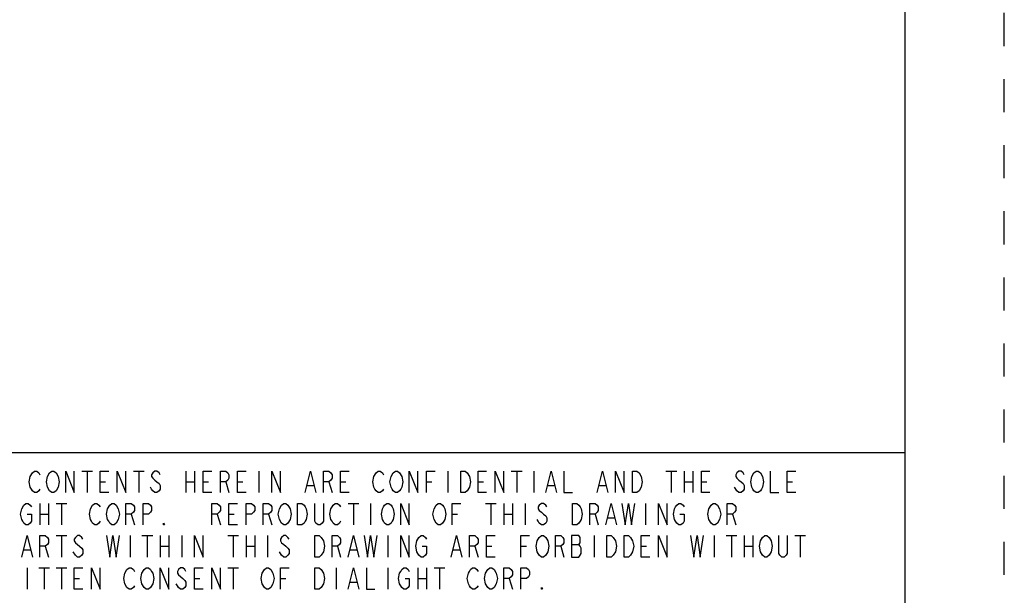
# Model space of a CAD drawing. Units: inches. Extents: x 0 to 17, y 0 to 11.
# Drawn here: x 14 to 17, y 1.9 to 3.7 of the extents above; entities that cross this region are included whole.
import ezdxf

# ---------------------------------------------------------------- set-up
doc = ezdxf.new("R2010")
doc.units = ezdxf.units.IN
doc.header["$LTSCALE"] = 0.935
doc.header["$MEASUREMENT"] = 0
doc.linetypes.add('DOT', pattern=[0.2, 0.1, -0.1])
doc.linetypes.add('HIDDEN', pattern=[0.2, 0.1, -0.1])
doc.layers.get('0').update_dxf_attribs({"linetype": 'CONTINUOUS'})
doc.layers.add('DEFAULT_2', color=8, linetype='HIDDEN')

msp = doc.modelspace()

# ---------------------------------------------------------------- linework, layer by layer
at = {"color": 7, "linetype": 'Continuous'}
for p, q in [((16.7, 0), (16.7, 10.7)), ((12.5, 2.3702), (16.7, 2.3702))]:
    msp.add_line(p, q, dxfattribs=at)
at = {"color": 2, "linetype": 'Continuous'}
for p, q in [((14.2078, 2.3138), (14.2403, 2.3138)), ((14.2241, 2.3138), (14.2241, 2.2488)), ((14.3638, 2.3138), (14.3963, 2.3138)), ((14.3801, 2.3138), (14.3801, 2.2488)), ((14.5231, 2.3138), (14.5231, 2.2488)), ((14.5491, 2.3138), (14.5491, 2.2488)), ((14.7441, 2.3138), (14.7441, 2.2488)), ((15.3161, 2.3138), (15.3161, 2.2488)), ((15.5078, 2.3138), (15.5403, 2.3138)), ((15.5241, 2.3138), (15.5241, 2.2488)), ((15.5761, 2.3138), (15.5761, 2.2488)), ((15.9758, 2.3138), (16.0083, 2.3138)), ((15.9921, 2.3138), (15.9921, 2.2488)), ((16.0311, 2.3138), (16.0311, 2.2488)), ((16.0571, 2.3138), (16.0571, 2.2488)), ((14.2631, 2.2813), (14.2793, 2.2813)), ((14.5231, 2.2813), (14.5491, 2.2813)), ((14.5751, 2.2813), (14.5913, 2.2813)), ((14.6433, 2.2813), (14.6531, 2.2488)), ((14.6791, 2.2813), (14.6953, 2.2813)), ((14.8903, 2.2705), (14.9098, 2.2705)), ((14.9553, 2.2813), (14.9651, 2.2488)), ((14.9911, 2.2813), (15.0073, 2.2813)), ((15.2511, 2.2813), (15.2673, 2.2813)), ((15.4071, 2.2813), (15.4233, 2.2813)), ((15.6183, 2.2705), (15.6378, 2.2705)), ((15.7743, 2.2705), (15.7938, 2.2705)), ((16.0311, 2.2813), (16.0571, 2.2813)), ((16.0831, 2.2813), (16.0993, 2.2813)), ((16.3431, 2.2813), (16.3593, 2.2813)), ((14.0811, 2.2163), (14.0811, 2.1513)), ((14.1071, 2.2163), (14.1071, 2.1513)), ((14.1298, 2.2163), (14.1623, 2.2163)), ((14.1461, 2.2163), (14.1461, 2.1513)), ((15.0138, 2.2163), (15.0463, 2.2163)), ((15.0301, 2.2163), (15.0301, 2.1513)), ((15.0821, 2.2163), (15.0821, 2.1513)), ((15.4298, 2.2163), (15.4623, 2.2163)), ((15.4461, 2.2163), (15.4461, 2.1513)), ((15.4851, 2.2163), (15.4851, 2.1513)), ((15.5111, 2.2163), (15.5111, 2.1513)), ((15.5501, 2.2163), (15.5501, 2.1513)), ((15.9141, 2.2163), (15.9141, 2.1513)), ((14.0811, 2.1838), (14.1071, 2.1838)), ((14.3573, 2.1838), (14.3671, 2.1513)), ((14.6173, 2.1838), (14.6271, 2.1513)), ((14.6531, 2.1838), (14.6693, 2.1838)), ((14.7733, 2.1838), (14.7831, 2.1513)), ((15.3291, 2.1838), (15.3453, 2.1838)), ((15.4851, 2.1838), (15.5111, 2.1838)), ((15.7613, 2.1838), (15.7711, 2.1513)), ((16.1773, 2.1838), (16.1871, 2.1513)), ((15.8003, 2.173), (15.8198, 2.173)), ((14.1298, 2.1188), (14.1623, 2.1188)), ((14.1461, 2.1188), (14.1461, 2.0538)), ((14.3541, 2.1188), (14.3541, 2.0538)), ((14.3898, 2.1188), (14.4223, 2.1188)), ((14.4061, 2.1188), (14.4061, 2.0538)), ((14.4451, 2.1188), (14.4451, 2.0538)), ((14.4711, 2.1188), (14.4711, 2.0538)), ((14.5101, 2.1188), (14.5101, 2.0538)), ((14.6498, 2.1188), (14.6823, 2.1188)), ((14.6661, 2.1188), (14.6661, 2.0538)), ((14.7051, 2.1188), (14.7051, 2.0538)), ((14.7311, 2.1188), (14.7311, 2.0538)), ((14.7701, 2.1188), (14.7701, 2.0538)), ((15.1341, 2.1188), (15.1341, 2.0538)), ((15.7581, 2.1188), (15.7581, 2.0538)), ((16.1221, 2.1188), (16.1221, 2.0538)), ((16.1578, 2.1188), (16.1903, 2.1188)), ((16.1741, 2.1188), (16.1741, 2.0538)), ((16.2131, 2.1188), (16.2131, 2.0538)), ((16.2391, 2.1188), (16.2391, 2.0538)), ((16.3658, 2.1188), (16.3983, 2.1188)), ((16.3821, 2.1188), (16.3821, 2.0538)), ((14.0973, 2.0863), (14.1071, 2.0538)), ((14.4451, 2.0863), (14.4711, 2.0863)), ((14.7051, 2.0863), (14.7311, 2.0863)), ((14.9813, 2.0863), (14.9911, 2.0538)), ((15.3973, 2.0863), (15.4071, 2.0538)), ((15.4331, 2.0863), (15.4493, 2.0863)), ((15.5371, 2.0863), (15.5533, 2.0863)), ((15.6573, 2.0863), (15.6671, 2.0538)), ((15.6898, 2.0917), (15.7126, 2.0917)), ((15.9011, 2.0863), (15.9173, 2.0863)), ((16.2131, 2.0863), (16.2391, 2.0863)), ((14.0323, 2.0755), (14.0518, 2.0755)), ((14.1883, 2.0592), (14.1818, 2.07)), ((14.8123, 2.0592), (14.8058, 2.07)), ((15.0203, 2.0755), (15.0398, 2.0755)), ((15.3323, 2.0755), (15.3518, 2.0755)), ((14.0421, 2.0213), (14.0421, 1.9563)), ((14.0778, 2.0213), (14.1103, 2.0213)), ((14.0941, 2.0213), (14.0941, 1.9563)), ((14.1298, 2.0213), (14.1623, 2.0213)), ((14.1461, 2.0213), (14.1461, 1.9563)), ((14.6498, 2.0213), (14.6823, 2.0213)), ((14.6661, 2.0213), (14.6661, 1.9563)), ((14.9781, 2.0213), (14.9781, 1.9563)), ((15.1341, 2.0213), (15.1341, 1.9563)), ((15.2251, 2.0213), (15.2251, 1.9563)), ((15.2511, 2.0213), (15.2511, 1.9563)), ((15.2738, 2.0213), (15.3063, 2.0213)), ((15.2901, 2.0213), (15.2901, 1.9563)), ((14.1851, 1.9888), (14.2013, 1.9888)), ((14.5491, 1.9888), (14.5653, 1.9888)), ((14.8091, 1.9888), (14.8253, 1.9888)), ((15.0203, 1.978), (15.0398, 1.978)), ((15.2251, 1.9888), (15.2511, 1.9888)), ((15.5013, 1.9888), (15.5111, 1.9563))]:
    msp.add_line(p, q, dxfattribs=at)
for points in [[(14.0811, 2.2596), (14.0778, 2.2542), (14.0713, 2.2488), (14.0648, 2.2488), (14.0583, 2.2542), (14.0551, 2.2596), (14.0518, 2.265), (14.0486, 2.2813), (14.0518, 2.2975)], [(14.0518, 2.2975), (14.0583, 2.3084), (14.0648, 2.3138), (14.0713, 2.3138), (14.0778, 2.3084), (14.0811, 2.303)], [(14.1038, 2.265), (14.1006, 2.2813), (14.1038, 2.2975), (14.1103, 2.3084)], [(14.1103, 2.3084), (14.1168, 2.3138), (14.1233, 2.3138), (14.1298, 2.3084)], [(14.1298, 2.3084), (14.1363, 2.2975), (14.1396, 2.2813), (14.1363, 2.265)], [(14.1591, 2.2488), (14.1591, 2.3138), (14.1851, 2.2488), (14.1851, 2.3138)], [(14.2891, 2.2488), (14.2631, 2.2488), (14.2631, 2.3138), (14.2891, 2.3138)], [(14.3151, 2.2488), (14.3151, 2.3138), (14.3411, 2.2488), (14.3411, 2.3138)], [(14.4451, 2.303), (14.4418, 2.3084), (14.4353, 2.3138), (14.4288, 2.3138), (14.4223, 2.3084), (14.4191, 2.303), (14.4191, 2.2975), (14.4223, 2.2921), (14.4288, 2.2867), (14.4353, 2.2813), (14.4418, 2.2759), (14.4451, 2.2705), (14.4451, 2.2596), (14.4418, 2.2542), (14.4353, 2.2488), (14.4288, 2.2488), (14.4223, 2.2542), (14.4191, 2.2596), (14.4158, 2.265)], [(14.6011, 2.2488), (14.5751, 2.2488), (14.5751, 2.3138), (14.6011, 2.3138)], [(14.6271, 2.2488), (14.6271, 2.3138), (14.6433, 2.3138), (14.6498, 2.3084), (14.6531, 2.303), (14.6531, 2.2921), (14.6498, 2.2867), (14.6433, 2.2813), (14.6271, 2.2813)], [(14.7051, 2.2488), (14.6791, 2.2488), (14.6791, 2.3138), (14.7051, 2.3138)], [(14.7831, 2.2488), (14.7831, 2.3138), (14.8091, 2.2488), (14.8091, 2.3138)], [(14.8838, 2.2488), (14.9001, 2.3138), (14.9163, 2.2488)], [(14.9391, 2.2488), (14.9391, 2.3138), (14.9553, 2.3138), (14.9618, 2.3084), (14.9651, 2.303), (14.9651, 2.2921), (14.9618, 2.2867), (14.9553, 2.2813), (14.9391, 2.2813)], [(15.0171, 2.2488), (14.9911, 2.2488), (14.9911, 2.3138), (15.0171, 2.3138)], [(15.1211, 2.2596), (15.1178, 2.2542), (15.1113, 2.2488), (15.1048, 2.2488), (15.0983, 2.2542), (15.0951, 2.2596), (15.0918, 2.265), (15.0886, 2.2813), (15.0918, 2.2975)], [(15.0918, 2.2975), (15.0983, 2.3084), (15.1048, 2.3138), (15.1113, 2.3138), (15.1178, 2.3084), (15.1211, 2.303)], [(15.1731, 2.2596), (15.1698, 2.2542), (15.1633, 2.2488), (15.1568, 2.2488), (15.1503, 2.2542), (15.1471, 2.2596), (15.1438, 2.265), (15.1406, 2.2813), (15.1438, 2.2975)], [(15.1438, 2.2975), (15.1503, 2.3084), (15.1568, 2.3138), (15.1633, 2.3138), (15.1698, 2.3084)], [(15.1698, 2.3084), (15.1763, 2.2975), (15.1796, 2.2813), (15.1763, 2.265), (15.1731, 2.2596)], [(15.1991, 2.2488), (15.1991, 2.3138), (15.2251, 2.2488), (15.2251, 2.3138)], [(15.2511, 2.2488), (15.2511, 2.3138), (15.2771, 2.3138)], [(15.3551, 2.3138), (15.3681, 2.3138), (15.3746, 2.3084)], [(15.3811, 2.265), (15.3746, 2.2542), (15.3681, 2.2488), (15.3551, 2.2488), (15.3551, 2.3138)], [(15.3746, 2.3084), (15.3811, 2.2975), (15.3843, 2.2813), (15.3811, 2.265)], [(15.4331, 2.2488), (15.4071, 2.2488), (15.4071, 2.3138), (15.4331, 2.3138)], [(15.4591, 2.2488), (15.4591, 2.3138), (15.4851, 2.2488), (15.4851, 2.3138)], [(15.6118, 2.2488), (15.6281, 2.3138), (15.6443, 2.2488)], [(15.6671, 2.3138), (15.6671, 2.2488), (15.6931, 2.2488)], [(15.7678, 2.2488), (15.7841, 2.3138), (15.8003, 2.2488)], [(15.8231, 2.2488), (15.8231, 2.3138), (15.8491, 2.2488), (15.8491, 2.3138)], [(15.8751, 2.3138), (15.8881, 2.3138), (15.8946, 2.3084), (15.9011, 2.2975)], [(15.8946, 2.2542), (15.8881, 2.2488), (15.8751, 2.2488), (15.8751, 2.3138)], [(15.9011, 2.2975), (15.9043, 2.2813), (15.9011, 2.265), (15.8946, 2.2542)], [(16.1091, 2.2488), (16.0831, 2.2488), (16.0831, 2.3138), (16.1091, 2.3138)], [(16.2131, 2.303), (16.2098, 2.3084), (16.2033, 2.3138), (16.1968, 2.3138), (16.1903, 2.3084), (16.1871, 2.303), (16.1871, 2.2975), (16.1903, 2.2921), (16.1968, 2.2867), (16.2033, 2.2813), (16.2098, 2.2759), (16.2131, 2.2705), (16.2131, 2.2596), (16.2098, 2.2542), (16.2033, 2.2488), (16.1968, 2.2488), (16.1903, 2.2542), (16.1871, 2.2596), (16.1838, 2.265)], [(16.2651, 2.2596), (16.2618, 2.2542), (16.2553, 2.2488), (16.2488, 2.2488), (16.2423, 2.2542), (16.2391, 2.2596), (16.2358, 2.265), (16.2326, 2.2813), (16.2358, 2.2975)], [(16.2358, 2.2975), (16.2423, 2.3084), (16.2488, 2.3138), (16.2553, 2.3138), (16.2618, 2.3084)], [(16.2618, 2.3084), (16.2683, 2.2975), (16.2716, 2.2813), (16.2683, 2.265), (16.2651, 2.2596)], [(16.2911, 2.3138), (16.2911, 2.2488), (16.3171, 2.2488)], [(16.3691, 2.2488), (16.3431, 2.2488), (16.3431, 2.3138), (16.3691, 2.3138)], [(14.1363, 2.265), (14.1298, 2.2542), (14.1233, 2.2488), (14.1168, 2.2488), (14.1103, 2.2542), (14.1038, 2.265)], [(14.0421, 2.1838), (14.0551, 2.1838), (14.0551, 2.1621), (14.0518, 2.1567), (14.0453, 2.1513), (14.0388, 2.1513), (14.0323, 2.1567), (14.0291, 2.1621), (14.0258, 2.1675), (14.0226, 2.1838), (14.0258, 2.2), (14.0323, 2.2109)], [(14.0323, 2.2109), (14.0388, 2.2163), (14.0453, 2.2163), (14.0518, 2.2109), (14.0551, 2.2055)], [(14.2631, 2.1621), (14.2598, 2.1567), (14.2533, 2.1513), (14.2468, 2.1513), (14.2403, 2.1567), (14.2371, 2.1621), (14.2338, 2.1675), (14.2306, 2.1838), (14.2338, 2.2), (14.2403, 2.2109)], [(14.2403, 2.2109), (14.2468, 2.2163), (14.2533, 2.2163), (14.2598, 2.2109), (14.2631, 2.2055)], [(14.3183, 2.1675), (14.3118, 2.1567), (14.3053, 2.1513), (14.2988, 2.1513), (14.2923, 2.1567), (14.2891, 2.1621), (14.2858, 2.1675), (14.2826, 2.1838), (14.2858, 2.2), (14.2923, 2.2109)], [(14.2923, 2.2109), (14.2988, 2.2163), (14.3053, 2.2163), (14.3118, 2.2109)], [(14.3118, 2.2109), (14.3183, 2.2), (14.3216, 2.1838), (14.3183, 2.1675)], [(14.3411, 2.1513), (14.3411, 2.2163), (14.3573, 2.2163), (14.3638, 2.2109), (14.3671, 2.2055), (14.3671, 2.1946), (14.3638, 2.1892), (14.3573, 2.1838), (14.3411, 2.1838)], [(14.3931, 2.1513), (14.3931, 2.2163), (14.4093, 2.2163), (14.4158, 2.2109), (14.4191, 2.2055), (14.4191, 2.1946), (14.4158, 2.1892), (14.4093, 2.1838), (14.3931, 2.1838)], [(14.6011, 2.1513), (14.6011, 2.2163), (14.6173, 2.2163), (14.6238, 2.2109), (14.6271, 2.2055), (14.6271, 2.1946), (14.6238, 2.1892), (14.6173, 2.1838), (14.6011, 2.1838)], [(14.6791, 2.1513), (14.6531, 2.1513), (14.6531, 2.2163), (14.6791, 2.2163)], [(14.7051, 2.1513), (14.7051, 2.2163), (14.7213, 2.2163), (14.7278, 2.2109), (14.7311, 2.2055), (14.7311, 2.1946), (14.7278, 2.1892), (14.7213, 2.1838), (14.7051, 2.1838)], [(14.7571, 2.1513), (14.7571, 2.2163), (14.7733, 2.2163), (14.7798, 2.2109), (14.7831, 2.2055), (14.7831, 2.1946), (14.7798, 2.1892), (14.7733, 2.1838), (14.7571, 2.1838)], [(14.8058, 2.2), (14.8123, 2.2109), (14.8188, 2.2163), (14.8253, 2.2163), (14.8318, 2.2109), (14.8383, 2.2)], [(14.8611, 2.2163), (14.8741, 2.2163), (14.8806, 2.2109), (14.8838, 2.2055), (14.8871, 2.2), (14.8903, 2.1838), (14.8871, 2.1675), (14.8838, 2.1621), (14.8806, 2.1567), (14.8741, 2.1513), (14.8611, 2.1513), (14.8611, 2.2163)], [(14.9391, 2.2163), (14.9391, 2.1621), (14.9358, 2.1567), (14.9293, 2.1513), (14.9228, 2.1513), (14.9163, 2.1567), (14.9131, 2.1621), (14.9131, 2.2163)], [(14.9911, 2.1621), (14.9878, 2.1567), (14.9813, 2.1513), (14.9748, 2.1513), (14.9683, 2.1567), (14.9651, 2.1621), (14.9618, 2.1675), (14.9586, 2.1838), (14.9618, 2.2), (14.9651, 2.2055), (14.9683, 2.2109), (14.9748, 2.2163), (14.9813, 2.2163), (14.9878, 2.2109), (14.9911, 2.2055)], [(15.1471, 2.1621), (15.1438, 2.1567), (15.1373, 2.1513), (15.1308, 2.1513), (15.1243, 2.1567), (15.1211, 2.1621), (15.1178, 2.1675), (15.1146, 2.1838), (15.1178, 2.2), (15.1211, 2.2055), (15.1243, 2.2109), (15.1308, 2.2163), (15.1373, 2.2163), (15.1438, 2.2109), (15.1471, 2.2055), (15.1503, 2.2), (15.1536, 2.1838), (15.1503, 2.1675), (15.1471, 2.1621)], [(15.1731, 2.1513), (15.1731, 2.2163), (15.1991, 2.1513), (15.1991, 2.2163)], [(15.2738, 2.2), (15.2803, 2.2109), (15.2868, 2.2163), (15.2933, 2.2163), (15.2998, 2.2109), (15.3031, 2.2055), (15.3063, 2.2), (15.3096, 2.1838), (15.3063, 2.1675), (15.3031, 2.1621)], [(15.3291, 2.1513), (15.3291, 2.2163), (15.3551, 2.2163)], [(15.6151, 2.2055), (15.6118, 2.2109), (15.6053, 2.2163), (15.5988, 2.2163), (15.5923, 2.2109), (15.5891, 2.2055), (15.5891, 2.2), (15.5923, 2.1946), (15.5988, 2.1892), (15.6053, 2.1838), (15.6118, 2.1784), (15.6151, 2.173), (15.6151, 2.1621), (15.6118, 2.1567), (15.6053, 2.1513), (15.5988, 2.1513), (15.5923, 2.1567), (15.5891, 2.1621), (15.5858, 2.1675)], [(15.6931, 2.2163), (15.7061, 2.2163), (15.7126, 2.2109), (15.7158, 2.2055), (15.7191, 2.2), (15.7223, 2.1838), (15.7191, 2.1675), (15.7158, 2.1621), (15.7126, 2.1567), (15.7061, 2.1513), (15.6931, 2.1513), (15.6931, 2.2163)], [(15.7451, 2.1513), (15.7451, 2.2163), (15.7613, 2.2163), (15.7678, 2.2109), (15.7711, 2.2055), (15.7711, 2.1946), (15.7678, 2.1892), (15.7613, 2.1838), (15.7451, 2.1838)], [(15.7938, 2.1513), (15.8101, 2.2163), (15.8263, 2.1513)], [(15.8426, 2.2163), (15.8523, 2.1513), (15.8621, 2.2163), (15.8718, 2.1513), (15.8816, 2.2163)], [(15.9531, 2.1513), (15.9531, 2.2163), (15.9791, 2.1513), (15.9791, 2.2163)], [(16.0181, 2.1838), (16.0311, 2.1838), (16.0311, 2.1621), (16.0278, 2.1567), (16.0213, 2.1513), (16.0148, 2.1513), (16.0083, 2.1567), (16.0051, 2.1621), (16.0018, 2.1675), (15.9986, 2.1838), (16.0018, 2.2), (16.0051, 2.2055), (16.0083, 2.2109), (16.0148, 2.2163), (16.0213, 2.2163), (16.0278, 2.2109), (16.0311, 2.2055)], [(16.1058, 2.1675), (16.1026, 2.1838), (16.1058, 2.2), (16.1123, 2.2109)], [(16.1123, 2.2109), (16.1188, 2.2163), (16.1253, 2.2163), (16.1318, 2.2109), (16.1383, 2.2)], [(16.1611, 2.1513), (16.1611, 2.2163), (16.1773, 2.2163), (16.1838, 2.2109), (16.1871, 2.2055), (16.1871, 2.1946), (16.1838, 2.1892), (16.1773, 2.1838), (16.1611, 2.1838)], [(14.8123, 2.1567), (14.8058, 2.1675), (14.8026, 2.1838), (14.8058, 2.2)], [(14.8383, 2.2), (14.8416, 2.1838), (14.8383, 2.1675), (14.8318, 2.1567)], [(15.2803, 2.1567), (15.2738, 2.1675), (15.2706, 2.1838), (15.2738, 2.2)], [(16.1383, 2.2), (16.1416, 2.1838), (16.1383, 2.1675), (16.1318, 2.1567)], [(14.4581, 2.1513), (14.4548, 2.1513), (14.4548, 2.1567), (14.4581, 2.1513)], [(14.8318, 2.1567), (14.8253, 2.1513), (14.8188, 2.1513), (14.8123, 2.1567)], [(15.3031, 2.1621), (15.2998, 2.1567), (15.2933, 2.1513), (15.2868, 2.1513), (15.2803, 2.1567)], [(16.1318, 2.1567), (16.1253, 2.1513), (16.1188, 2.1513), (16.1123, 2.1567), (16.1058, 2.1675)], [(14.0258, 2.0538), (14.0421, 2.1188), (14.0583, 2.0538)], [(14.0811, 2.0538), (14.0811, 2.1188), (14.0973, 2.1188), (14.1038, 2.1134), (14.1071, 2.108), (14.1071, 2.0971), (14.1038, 2.0917), (14.0973, 2.0863), (14.0811, 2.0863)], [(14.2111, 2.108), (14.2078, 2.1134), (14.2013, 2.1188), (14.1948, 2.1188), (14.1883, 2.1134), (14.1851, 2.108), (14.1851, 2.1025), (14.1883, 2.0971), (14.1948, 2.0917), (14.2078, 2.0809)], [(14.2826, 2.1188), (14.2923, 2.0538), (14.3021, 2.1188), (14.3118, 2.0538), (14.3216, 2.1188)], [(14.5491, 2.0538), (14.5491, 2.1188), (14.5751, 2.0538), (14.5751, 2.1188)], [(14.8351, 2.108), (14.8318, 2.1134), (14.8253, 2.1188), (14.8188, 2.1188), (14.8123, 2.1134), (14.8091, 2.108), (14.8091, 2.1025), (14.8123, 2.0971), (14.8188, 2.0917), (14.8253, 2.0863), (14.8318, 2.0809), (14.8351, 2.0755), (14.8351, 2.0646), (14.8318, 2.0592), (14.8253, 2.0538), (14.8188, 2.0538), (14.8123, 2.0592)], [(14.9131, 2.1188), (14.9261, 2.1188), (14.9326, 2.1134)], [(14.9391, 2.07), (14.9326, 2.0592), (14.9261, 2.0538), (14.9131, 2.0538), (14.9131, 2.1188)], [(14.9651, 2.0538), (14.9651, 2.1188), (14.9813, 2.1188), (14.9878, 2.1134), (14.9911, 2.108), (14.9911, 2.0971), (14.9878, 2.0917), (14.9813, 2.0863), (14.9651, 2.0863)], [(15.0138, 2.0538), (15.0301, 2.1188), (15.0463, 2.0538)], [(15.0626, 2.1188), (15.0723, 2.0538), (15.0821, 2.1188), (15.0918, 2.0538), (15.1016, 2.1188)], [(15.1731, 2.0538), (15.1731, 2.1188), (15.1991, 2.0538), (15.1991, 2.1188)], [(15.2283, 2.1134), (15.2348, 2.1188), (15.2413, 2.1188), (15.2478, 2.1134), (15.2511, 2.108)], [(15.3258, 2.0538), (15.3421, 2.1188), (15.3583, 2.0538)], [(15.3811, 2.0538), (15.3811, 2.1188), (15.3973, 2.1188), (15.4038, 2.1134), (15.4071, 2.108), (15.4071, 2.0971), (15.4038, 2.0917), (15.3973, 2.0863), (15.3811, 2.0863)], [(15.4591, 2.0538), (15.4331, 2.0538), (15.4331, 2.1188), (15.4591, 2.1188)], [(15.5371, 2.0538), (15.5371, 2.1188), (15.5631, 2.1188)], [(15.5923, 2.0592), (15.5858, 2.07), (15.5826, 2.0863), (15.5858, 2.1025), (15.5891, 2.108), (15.5923, 2.1134), (15.5988, 2.1188), (15.6053, 2.1188), (15.6118, 2.1134), (15.6151, 2.108), (15.6183, 2.1025), (15.6216, 2.0863), (15.6183, 2.07), (15.6118, 2.0592)], [(15.6411, 2.0538), (15.6411, 2.1188), (15.6573, 2.1188), (15.6638, 2.1134), (15.6671, 2.108), (15.6671, 2.0971), (15.6638, 2.0917), (15.6573, 2.0863), (15.6411, 2.0863)], [(15.6898, 2.1188), (15.6898, 2.0538), (15.7126, 2.0538), (15.7158, 2.0592), (15.7191, 2.0646), (15.7191, 2.0809), (15.7158, 2.0863), (15.7126, 2.0917), (15.7158, 2.0971), (15.7158, 2.1134), (15.7126, 2.1188), (15.6898, 2.1188)], [(15.7971, 2.1188), (15.8101, 2.1188), (15.8166, 2.1134)], [(15.8231, 2.07), (15.8166, 2.0592), (15.8101, 2.0538), (15.7971, 2.0538), (15.7971, 2.1188)], [(15.8491, 2.1188), (15.8621, 2.1188), (15.8686, 2.1134), (15.8751, 2.1025)], [(15.8686, 2.0592), (15.8621, 2.0538), (15.8491, 2.0538), (15.8491, 2.1188)], [(15.9271, 2.0538), (15.9011, 2.0538), (15.9011, 2.1188), (15.9271, 2.1188)], [(15.9531, 2.0538), (15.9531, 2.1188), (15.9791, 2.0538), (15.9791, 2.1188)], [(16.0506, 2.1188), (16.0603, 2.0538), (16.0701, 2.1188), (16.0798, 2.0538), (16.0896, 2.1188)], [(16.2683, 2.0592), (16.2618, 2.07), (16.2586, 2.0863), (16.2618, 2.1025), (16.2651, 2.108), (16.2683, 2.1134), (16.2748, 2.1188), (16.2813, 2.1188), (16.2878, 2.1134), (16.2911, 2.108), (16.2943, 2.1025), (16.2976, 2.0863), (16.2943, 2.07), (16.2878, 2.0592)], [(16.3431, 2.1188), (16.3431, 2.0646), (16.3398, 2.0592), (16.3333, 2.0538), (16.3268, 2.0538), (16.3203, 2.0592), (16.3171, 2.0646), (16.3171, 2.1188)], [(14.9326, 2.1134), (14.9391, 2.1025), (14.9423, 2.0863), (14.9391, 2.07)], [(15.2218, 2.07), (15.2186, 2.0863), (15.2218, 2.1025), (15.2283, 2.1134)], [(15.2381, 2.0863), (15.2511, 2.0863), (15.2511, 2.0646), (15.2478, 2.0592), (15.2413, 2.0538), (15.2348, 2.0538), (15.2283, 2.0592), (15.2218, 2.07)], [(15.8166, 2.1134), (15.8231, 2.1025), (15.8263, 2.0863), (15.8231, 2.07)], [(15.8751, 2.1025), (15.8783, 2.0863), (15.8751, 2.07), (15.8686, 2.0592)], [(14.2078, 2.0809), (14.2111, 2.0755), (14.2111, 2.0646), (14.2078, 2.0592), (14.2013, 2.0538), (14.1948, 2.0538), (14.1883, 2.0592)], [(15.6118, 2.0592), (15.6053, 2.0538), (15.5988, 2.0538), (15.5923, 2.0592)], [(16.2878, 2.0592), (16.2813, 2.0538), (16.2748, 2.0538), (16.2683, 2.0592)], [(14.2111, 1.9563), (14.1851, 1.9563), (14.1851, 2.0213), (14.2111, 2.0213)], [(14.2371, 1.9563), (14.2371, 2.0213), (14.2631, 1.9563), (14.2631, 2.0213)], [(14.3378, 1.9725), (14.3346, 1.9888), (14.3378, 2.005), (14.3443, 2.0159)], [(14.3443, 2.0159), (14.3508, 2.0213), (14.3573, 2.0213), (14.3638, 2.0159), (14.3671, 2.0105)], [(14.3963, 1.9617), (14.3898, 1.9725), (14.3866, 1.9888), (14.3898, 2.005)], [(14.3898, 2.005), (14.3963, 2.0159), (14.4028, 2.0213), (14.4093, 2.0213), (14.4158, 2.0159), (14.4191, 2.0105), (14.4223, 2.005), (14.4256, 1.9888), (14.4223, 1.9725)], [(14.4451, 1.9563), (14.4451, 2.0213), (14.4711, 1.9563), (14.4711, 2.0213)], [(14.5003, 1.9996), (14.5133, 1.9888), (14.5198, 1.9834), (14.5231, 1.978), (14.5231, 1.9671), (14.5198, 1.9617), (14.5133, 1.9563), (14.5068, 1.9563), (14.5003, 1.9617), (14.4971, 1.9671), (14.4938, 1.9725)], [(14.5231, 2.0105), (14.5198, 2.0159), (14.5133, 2.0213), (14.5068, 2.0213), (14.5003, 2.0159), (14.4971, 2.0105), (14.4971, 2.005), (14.5003, 1.9996)], [(14.5751, 1.9563), (14.5491, 1.9563), (14.5491, 2.0213), (14.5751, 2.0213)], [(14.6011, 1.9563), (14.6011, 2.0213), (14.6271, 1.9563), (14.6271, 2.0213)], [(14.7538, 1.9725), (14.7506, 1.9888), (14.7538, 2.005), (14.7603, 2.0159)], [(14.7603, 2.0159), (14.7668, 2.0213), (14.7733, 2.0213), (14.7798, 2.0159)], [(14.7798, 2.0159), (14.7863, 2.005), (14.7896, 1.9888), (14.7863, 1.9725)], [(14.8091, 1.9563), (14.8091, 2.0213), (14.8351, 2.0213)], [(14.9131, 2.0213), (14.9261, 2.0213), (14.9326, 2.0159)], [(14.9391, 1.9725), (14.9326, 1.9617), (14.9261, 1.9563), (14.9131, 1.9563), (14.9131, 2.0213)], [(14.9326, 2.0159), (14.9391, 2.005), (14.9423, 1.9888), (14.9391, 1.9725)], [(15.0138, 1.9563), (15.0301, 2.0213), (15.0463, 1.9563)], [(15.0691, 2.0213), (15.0691, 1.9563), (15.0951, 1.9563)], [(15.1861, 1.9888), (15.1991, 1.9888), (15.1991, 1.9671), (15.1958, 1.9617), (15.1893, 1.9563), (15.1828, 1.9563), (15.1763, 1.9617), (15.1731, 1.9671), (15.1698, 1.9725), (15.1666, 1.9888), (15.1698, 2.005), (15.1731, 2.0105), (15.1763, 2.0159), (15.1828, 2.0213), (15.1893, 2.0213), (15.1958, 2.0159), (15.1991, 2.0105)], [(15.4071, 1.9671), (15.4038, 1.9617), (15.3973, 1.9563), (15.3908, 1.9563), (15.3843, 1.9617), (15.3811, 1.9671), (15.3778, 1.9725), (15.3746, 1.9888), (15.3778, 2.005), (15.3811, 2.0105), (15.3843, 2.0159), (15.3908, 2.0213), (15.3973, 2.0213), (15.4038, 2.0159), (15.4071, 2.0105)], [(15.4298, 1.9725), (15.4266, 1.9888), (15.4298, 2.005), (15.4363, 2.0159)], [(15.4363, 2.0159), (15.4428, 2.0213), (15.4493, 2.0213), (15.4558, 2.0159)], [(15.4558, 2.0159), (15.4623, 2.005), (15.4656, 1.9888), (15.4623, 1.9725)], [(15.4851, 1.9563), (15.4851, 2.0213), (15.5013, 2.0213), (15.5078, 2.0159), (15.5111, 2.0105), (15.5111, 1.9996), (15.5078, 1.9942), (15.5013, 1.9888), (15.4851, 1.9888)], [(15.5371, 1.9563), (15.5371, 2.0213), (15.5533, 2.0213), (15.5598, 2.0159), (15.5631, 2.0105), (15.5631, 1.9996), (15.5598, 1.9942), (15.5533, 1.9888), (15.5371, 1.9888)], [(14.3671, 1.9671), (14.3638, 1.9617), (14.3573, 1.9563), (14.3508, 1.9563), (14.3443, 1.9617), (14.3378, 1.9725)], [(14.4223, 1.9725), (14.4158, 1.9617), (14.4093, 1.9563), (14.4028, 1.9563), (14.3963, 1.9617)], [(14.7863, 1.9725), (14.7798, 1.9617), (14.7733, 1.9563), (14.7668, 1.9563), (14.7603, 1.9617), (14.7538, 1.9725)], [(15.4623, 1.9725), (15.4558, 1.9617), (15.4493, 1.9563), (15.4428, 1.9563), (15.4363, 1.9617), (15.4298, 1.9725)], [(15.6021, 1.9563), (15.5988, 1.9563), (15.5988, 1.9617), (15.6021, 1.9563)]]:
    msp.add_lwpolyline(points, dxfattribs=at)
at = {"layer": 'DEFAULT_2', "color": 8, "linetype": 'DOT'}
msp.add_line((17, 0), (17, 11), dxfattribs=at)

doc.saveas('drawing.dxf')
